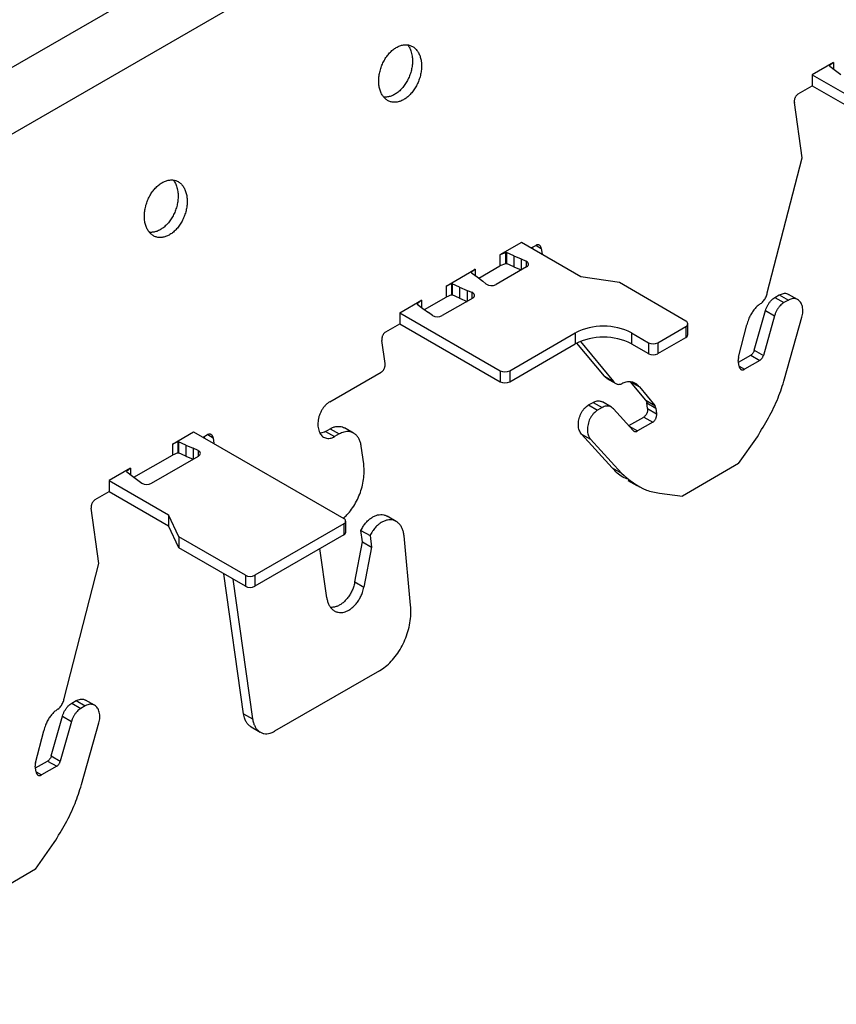
# Model space of a CAD drawing. Units: inches. Extents: x 0 to 66, y -3.2 to 36.
# Drawn here: x 33.5 to 35, y 1.8 to 3.6 of the extents above; entities that cross this region are included whole.
import ezdxf

# ---------------------------------------------------------------- set-up
doc = ezdxf.new("R2010")
doc.units = ezdxf.units.IN
doc.header["$MEASUREMENT"] = 0
doc.layers.add('HD-4', color=3, linetype='Continuous')

msp = doc.modelspace()

# ---------------------------------------------------------------- linework, layer by layer
at = {"layer": 'HD-4'}
for p, q in [((35.7939, 4.8668), (30.6785, 1.9138)), ((35.8509, 4.7785), (30.7356, 1.8255)), ((34.9727, 3.5391), (34.9341, 3.5169)), ((34.9727, 3.5391), (34.9655, 3.5335)), ((34.9655, 3.5335), (34.9656, 3.5333)), ((34.9656, 3.5333), (34.966, 3.5327)), ((34.966, 3.5327), (34.9763, 3.5249)), ((34.9727, 3.5391), (34.9727, 3.5274)), ((34.9341, 3.5169), (35.042, 3.4546)), ((34.9341, 3.5169), (34.9341, 3.4969)), ((34.9763, 3.5249), (34.9861, 3.5172)), ((34.9085, 3.4821), (34.9341, 3.4969)), ((34.9341, 3.4969), (35.042, 3.4346)), ((34.9156, 3.366), (34.9015, 3.4666)), ((34.8523, 3.12), (34.9156, 3.366)), ((34.4055, 3.2117), (34.3661, 3.189)), ((34.5134, 3.1494), (34.4055, 3.2117)), ((34.376, 3.1931), (34.3661, 3.189)), ((34.3762, 3.1931), (34.376, 3.1931)), ((34.376, 3.1931), (34.376, 3.1731)), ((34.377, 3.1935), (34.3762, 3.1931)), ((34.3762, 3.1931), (34.3762, 3.1731)), ((34.377, 3.1935), (34.3781, 3.1933)), ((34.377, 3.1935), (34.377, 3.1735)), ((34.3915, 3.1874), (34.3781, 3.1933)), ((34.3781, 3.1933), (34.3781, 3.1733)), ((34.4228, 3.2017), (34.4311, 3.2065)), ((34.4261, 3.1998), (34.4256, 3.2033)), ((34.4312, 3.2066), (34.4411, 3.2009)), ((34.4411, 3.2009), (34.4426, 3.1903)), ((34.3661, 3.189), (34.3661, 3.169)), ((34.376, 3.1731), (34.3661, 3.169)), ((34.3762, 3.1731), (34.376, 3.1731)), ((34.377, 3.1735), (34.3762, 3.1731)), ((34.377, 3.1735), (34.3781, 3.1733)), ((34.3915, 3.1674), (34.3781, 3.1733)), ((34.3915, 3.1874), (34.4049, 3.1817)), ((34.3915, 3.1874), (34.3915, 3.1674)), ((34.4049, 3.1817), (34.4137, 3.1774)), ((34.4049, 3.1817), (34.4049, 3.1617)), ((34.4137, 3.1774), (34.4137, 3.1667)), ((34.2681, 3.1324), (34.3212, 3.1631)), ((34.3212, 3.1631), (34.3141, 3.1574)), ((34.3141, 3.1574), (34.3142, 3.1573)), ((34.3142, 3.1573), (34.3145, 3.1567)), ((34.3145, 3.1567), (34.3248, 3.1489)), ((34.3212, 3.1631), (34.3212, 3.1513)), ((34.3276, 3.1467), (34.3661, 3.169)), ((34.4144, 3.1672), (34.359, 3.1352)), ((34.3915, 3.1674), (34.4049, 3.1617)), ((34.2779, 3.1365), (34.2681, 3.1324)), ((34.2781, 3.1365), (34.2779, 3.1365)), ((34.2779, 3.1365), (34.2779, 3.1165)), ((34.2781, 3.1365), (34.2792, 3.1363)), ((34.2781, 3.1365), (34.2781, 3.1165)), ((34.2927, 3.1303), (34.2792, 3.1363)), ((34.2792, 3.1363), (34.2792, 3.1163)), ((34.3248, 3.1489), (34.3347, 3.1412)), ((34.3406, 3.1362), (34.3347, 3.1412)), ((34.5833, 3.1386), (34.5134, 3.1494)), ((34.7043, 3.0688), (34.5833, 3.1386)), ((34.2681, 3.1324), (34.2681, 3.1124)), ((34.2927, 3.1303), (34.3061, 3.1246)), ((34.2927, 3.1303), (34.2927, 3.1103)), ((34.3061, 3.1246), (34.3147, 3.1212)), ((34.3061, 3.1246), (34.3061, 3.1046)), ((34.3147, 3.1212), (34.3147, 3.1096)), ((34.1838, 3.0838), (34.2232, 3.1065)), ((34.2161, 3.1007), (34.2153, 3.1002)), ((34.2153, 3.1002), (34.2157, 3.0996)), ((34.2157, 3.0996), (34.226, 3.0918)), ((34.2232, 3.1065), (34.216, 3.1008)), ((34.216, 3.1008), (34.2161, 3.1007)), ((34.2161, 3.1007), (34.2161, 3.0991)), ((34.2232, 3.1065), (34.2232, 3.0937)), ((34.2288, 3.0897), (34.2681, 3.1124)), ((34.3164, 3.1106), (34.261, 3.0786)), ((34.2779, 3.1165), (34.2681, 3.1124)), ((34.2781, 3.1165), (34.2779, 3.1165)), ((34.2781, 3.1165), (34.2792, 3.1163)), ((34.2927, 3.1103), (34.2792, 3.1163)), ((34.2927, 3.1103), (34.3061, 3.1046)), ((34.8661, 3.1117), (34.8742, 3.1163)), ((34.8661, 3.1117), (34.8826, 3.1022)), ((34.8742, 3.1163), (34.8906, 3.1068)), ((34.8906, 3.1068), (34.8826, 3.1022)), ((34.9075, 3.1078), (34.8911, 3.1172)), ((34.1838, 3.0838), (34.3667, 2.9782)), ((34.1838, 3.0838), (34.1838, 3.0638)), ((34.226, 3.0918), (34.2359, 3.0841)), ((34.2432, 3.0791), (34.2359, 3.0841)), ((34.8287, 3.0156), (34.8491, 3.0879)), ((34.8491, 3.0879), (34.8656, 3.0784)), ((34.1583, 3.049), (34.1838, 3.0638)), ((34.1838, 3.0638), (34.3667, 2.9582)), ((34.7078, 3.0438), (34.7078, 3.0638)), ((34.8656, 3.0784), (34.8452, 3.0061)), ((34.8836, 2.9635), (34.9153, 3.0757)), ((34.3837, 2.9782), (34.5031, 3.0471)), ((34.5031, 3.0471), (34.5031, 3.0271)), ((34.6054, 3.0471), (34.6361, 3.0294)), ((34.6054, 3.0471), (34.6054, 3.0271)), ((34.6531, 3.0294), (34.7043, 3.0589)), ((34.7043, 3.0589), (34.7043, 3.0389)), ((34.8, 3.003), (34.8151, 3.0616)), ((34.1571, 2.9913), (34.1512, 3.0335)), ((34.5564, 2.9682), (34.5061, 3.0287)), ((34.5123, 3.0316), (34.5728, 2.9587)), ((34.6361, 3.0294), (34.6361, 3.0094)), ((34.6531, 3.0094), (34.7043, 3.0389)), ((34.6531, 3.0294), (34.6531, 3.0094)), ((34.3837, 2.9582), (34.5031, 3.0271)), ((34.6054, 3.0271), (34.6361, 3.0094)), ((34.8287, 3.0156), (34.8452, 3.0061)), ((34.8011, 2.9867), (34.7996, 2.9971)), ((34.8001, 2.9937), (34.8222, 3.0065)), ((34.8386, 2.997), (34.8111, 2.9811)), ((34.8222, 3.0065), (34.8386, 2.997)), ((34.0563, 2.9217), (34.1501, 2.9759)), ((34.3667, 2.9782), (34.3667, 2.9582)), ((34.3837, 2.9782), (34.3837, 2.9582)), ((34.8012, 2.9868), (34.8111, 2.9811)), ((34.5564, 2.9682), (34.5728, 2.9587)), ((34.5603, 2.9645), (34.5767, 2.955)), ((34.6032, 2.9583), (34.6197, 2.9488)), ((34.6312, 2.9246), (34.6032, 2.9583)), ((34.6197, 2.9488), (34.6477, 2.9151)), ((34.5273, 2.9161), (34.5353, 2.9207)), ((34.5353, 2.9207), (34.5518, 2.9112)), ((34.5687, 2.9121), (34.5523, 2.9216)), ((34.6312, 2.9246), (34.6477, 2.9151)), ((34.5273, 2.9161), (34.5437, 2.9066)), ((34.5518, 2.9112), (34.5437, 2.9066)), ((34.6085, 2.8695), (34.5724, 2.9092)), ((34.6331, 2.92), (34.6496, 2.9105)), ((34.6346, 2.9096), (34.6331, 2.92)), ((34.6346, 2.9096), (34.651, 2.9001)), ((34.6496, 2.9105), (34.651, 2.9001)), ((34.6004, 2.8784), (34.6275, 2.8941)), ((34.644, 2.8846), (34.6164, 2.8687)), ((34.6275, 2.8941), (34.644, 2.8846)), ((33.7701, 2.8449), (33.8087, 2.8672)), ((33.8087, 2.8672), (34.0819, 2.7095)), ((34.0487, 2.8679), (34.0573, 2.8728)), ((34.0487, 2.8679), (34.0652, 2.8584)), ((34.0573, 2.8728), (34.0737, 2.8633)), ((34.0998, 2.8648), (34.0833, 2.8743)), ((34.6012, 2.8775), (34.6164, 2.8687)), ((33.78, 2.8491), (33.7701, 2.8449)), ((33.7802, 2.849), (33.78, 2.8491)), ((33.78, 2.8491), (33.78, 2.8291)), ((33.7802, 2.849), (33.7813, 2.8488)), ((33.7802, 2.849), (33.7802, 2.829)), ((33.7947, 2.8429), (33.7813, 2.8488)), ((33.7813, 2.8488), (33.7813, 2.8288)), ((33.826, 2.8572), (33.8343, 2.862)), ((33.8293, 2.8553), (33.8288, 2.8588)), ((33.8344, 2.862), (33.8443, 2.8563)), ((33.8443, 2.8563), (33.8458, 2.8458)), ((34.0737, 2.8633), (34.0652, 2.8584)), ((34.5144, 2.8632), (34.5308, 2.8538)), ((34.5704, 2.8017), (34.5144, 2.8632)), ((34.5308, 2.8538), (34.5869, 2.7922)), ((34.8001, 2.8094), (34.8342, 2.8583)), ((33.7701, 2.8449), (33.7701, 2.8249)), ((33.7947, 2.8429), (33.8081, 2.8372)), ((33.7947, 2.8429), (33.7947, 2.8228)), ((33.8169, 2.8329), (33.8081, 2.8372)), ((33.8081, 2.8372), (33.8081, 2.8172)), ((33.8169, 2.8329), (33.8169, 2.8222)), ((34.1182, 2.8092), (34.1137, 2.8408)), ((33.7002, 2.7845), (33.7701, 2.8249)), ((33.7324, 2.7735), (33.8176, 2.8227)), ((33.78, 2.8291), (33.7701, 2.8249)), ((33.7802, 2.829), (33.78, 2.8291)), ((33.7802, 2.829), (33.7813, 2.8288)), ((33.7947, 2.8228), (33.7813, 2.8288)), ((33.7947, 2.8228), (33.8081, 2.8172)), ((33.6938, 2.8009), (33.6553, 2.7786)), ((33.6938, 2.8009), (33.6867, 2.7952)), ((33.6867, 2.7952), (33.6868, 2.7951)), ((33.6868, 2.7951), (33.6871, 2.7945)), ((33.6938, 2.8009), (33.6938, 2.7891)), ((34.5704, 2.8017), (34.5869, 2.7922)), ((34.8001, 2.8094), (34.6978, 2.7503)), ((33.6553, 2.7786), (33.7631, 2.7163)), ((33.6553, 2.7786), (33.6553, 2.7586)), ((33.6871, 2.7945), (33.6974, 2.7867)), ((33.6974, 2.7867), (33.7073, 2.779)), ((33.7073, 2.779), (33.7146, 2.7739)), ((34.5984, 2.7789), (34.6148, 2.7694)), ((33.6297, 2.7439), (33.6553, 2.7586)), ((33.6553, 2.7586), (33.7631, 2.6963)), ((34.6562, 2.7555), (34.6978, 2.7503)), ((33.6367, 2.6278), (33.6226, 2.7284)), ((33.7819, 2.676), (33.7631, 2.7163)), ((33.7631, 2.7163), (33.7631, 2.6963)), ((34.1772, 2.7042), (34.1608, 2.7137)), ((33.7819, 2.656), (33.7631, 2.6963)), ((34.0819, 2.6996), (33.92, 2.6061)), ((34.0819, 2.6996), (34.0819, 2.6796)), ((34.0855, 2.6846), (34.0855, 2.7046)), ((34.1132, 2.6878), (34.1297, 2.6783)), ((34.1162, 2.6667), (34.1132, 2.6878)), ((33.9029, 2.6061), (33.7819, 2.676)), ((33.7819, 2.676), (33.7819, 2.656)), ((34.0819, 2.6796), (33.92, 2.5861)), ((34.1297, 2.6783), (34.1326, 2.6572)), ((34.2036, 2.5515), (34.1915, 2.678)), ((33.9029, 2.5861), (33.7819, 2.656)), ((34.051, 2.5651), (34.0385, 2.6546)), ((34.1021, 2.5943), (34.1162, 2.6667)), ((34.1162, 2.6667), (34.1326, 2.6572)), ((34.1326, 2.6572), (34.1186, 2.5848)), ((33.5735, 2.3818), (33.6367, 2.6278)), ((33.8996, 2.3542), (33.8639, 2.6086)), ((33.8804, 2.5991), (33.9161, 2.3447)), ((33.9029, 2.6061), (33.9029, 2.5861)), ((33.92, 2.6061), (33.92, 2.5861)), ((34.1021, 2.5943), (34.1186, 2.5848)), ((34.1467, 2.4322), (33.9561, 2.3222)), ((33.5873, 2.3734), (33.5953, 2.3781)), ((33.5873, 2.3734), (33.6037, 2.3639)), ((33.5953, 2.3781), (33.6118, 2.3686)), ((33.6118, 2.3686), (33.6037, 2.3639)), ((33.6287, 2.3695), (33.6123, 2.379)), ((33.5499, 2.2774), (33.5703, 2.3497)), ((33.5703, 2.3497), (33.5867, 2.3402)), ((33.8996, 2.3542), (33.9161, 2.3447)), ((33.5867, 2.3402), (33.5663, 2.2679)), ((33.6048, 2.2252), (33.6365, 2.3375)), ((33.9136, 2.3302), (33.93, 2.3207)), ((33.5212, 2.2648), (33.5362, 2.3233)), ((33.5499, 2.2774), (33.5663, 2.2679)), ((33.5222, 2.2485), (33.5208, 2.2589)), ((33.5213, 2.2555), (33.5433, 2.2682)), ((33.5598, 2.2587), (33.5322, 2.2428)), ((33.5433, 2.2682), (33.5598, 2.2587)), ((33.5223, 2.2485), (33.5322, 2.2428)), ((33.5213, 2.0711), (33.5554, 2.1201)), ((33.5213, 2.0711), (33.419, 2.0121))]:
    msp.add_line(p, q, dxfattribs=at)
at = {"layer": 'HD-4', "flags": 128}
for points in [[(34.4144, 3.1672), (34.416, 3.1683), (34.4171, 3.1696), (34.4178, 3.171), (34.418, 3.1724), (34.4176, 3.1738), (34.4167, 3.1752), (34.4154, 3.1764), (34.4137, 3.1774)], [(34.3164, 3.1106), (34.318, 3.1118), (34.3192, 3.1131), (34.3198, 3.1146), (34.3198, 3.1161), (34.3193, 3.1176), (34.3182, 3.119), (34.3167, 3.1202), (34.3147, 3.1212)], [(33.8176, 2.8227), (33.8192, 2.8238), (33.8204, 2.8251), (33.821, 2.8265), (33.8212, 2.8279), (33.8208, 2.8293), (33.8199, 2.8307), (33.8186, 2.8319), (33.8169, 2.8329)]]:
    msp.add_lwpolyline(points, dxfattribs=at)
at = {"layer": 'HD-4'}
for centre, radius, start, end in [((34.3506, 3.151), 0.0179, 235.7758, 298.1419), ((34.2525, 3.0948), 0.0182, 239.4267, 297.6892), ((34.7024, 3.0638), 0.00526, 290.767, 69.233), ((34.5543, 2.9484), 0.1112, 62.611, 117.389), ((34.5543, 2.9284), 0.1112, 62.611, 117.389), ((34.6446, 3.0458), 0.0185, 242.6007, 297.3993), ((34.7018, 3.0444), 0.00607, 294.4165, 354.2387), ((34.6446, 3.0258), 0.0185, 242.6007, 297.3993), ((34.3752, 2.9947), 0.0185, 242.6184, 297.3894), ((34.3752, 2.9747), 0.0185, 242.6184, 297.3894), ((33.7239, 2.7896), 0.0182, 239.4294, 297.6864), ((34.0801, 2.7046), 0.00526, 290.7803, 69.196), ((34.0794, 2.6852), 0.00607, 294.3841, 354.2711), ((33.9114, 2.6226), 0.0185, 242.6058, 297.3942), ((33.9114, 2.6026), 0.0185, 242.6058, 297.3942)]:
    msp.add_arc(centre, radius, start, end, dxfattribs=at)
for points, knots in [([(34.2228, 3.5413), (34.2223, 3.5439), (34.2214, 3.549), (34.2187, 3.5558), (34.2151, 3.5615), (34.2106, 3.5661), (34.2055, 3.5694), (34.1997, 3.5713), (34.1936, 3.5718), (34.1871, 3.5708), (34.1806, 3.5684), (34.1742, 3.5646), (34.1681, 3.5596), (34.1625, 3.5535), (34.1574, 3.5464), (34.1531, 3.5386), (34.1497, 3.5302), (34.1472, 3.5215), (34.1457, 3.5128), (34.1453, 3.5042), (34.146, 3.4961), (34.1478, 3.4886), (34.1505, 3.4819), (34.1542, 3.4763), (34.1588, 3.4718), (34.164, 3.4687), (34.1698, 3.4669), (34.176, 3.4666), (34.1824, 3.4677), (34.1889, 3.4703), (34.1953, 3.4742), (34.2014, 3.4793), (34.207, 3.4856), (34.212, 3.4927), (34.2162, 3.5006), (34.2195, 3.509), (34.2219, 3.5177), (34.2232, 3.5261), (34.2235, 3.5328), (34.2232, 3.5377), (34.223, 3.5401), (34.2228, 3.5413)], [0, 0, 0, 0, 0.026461, 0.052922, 0.079385, 0.105847, 0.132305, 0.158771, 0.185228, 0.211692, 0.238155, 0.264613, 0.291077, 0.31754, 0.343998, 0.370463, 0.396924, 0.423386, 0.449847, 0.476308, 0.50277, 0.52923, 0.555693, 0.582152, 0.608616, 0.635075, 0.661541, 0.688002, 0.714458, 0.74092, 0.767386, 0.79385, 0.820312, 0.846771, 0.873233, 0.899695, 0.926155, 0.952618, 0.976037, 0.987985, 1, 1, 1, 1]), ([(34.1981, 3.5712), (34.1991, 3.5698), (34.2015, 3.5667), (34.2046, 3.5599), (34.2057, 3.5541), (34.2064, 3.5508)], [0, 0, 0, 0, 0.258375, 0.582194, 1, 1, 1, 1]), ([(34.2064, 3.5508), (34.2065, 3.5495), (34.207, 3.5455), (34.207, 3.5385), (34.206, 3.5298), (34.2039, 3.521), (34.2008, 3.5125), (34.1968, 3.5045), (34.1921, 3.4971), (34.1866, 3.4905), (34.1807, 3.485), (34.1744, 3.4808), (34.1679, 3.4778), (34.1614, 3.4763), (34.1568, 3.476), (34.1546, 3.4765), (34.1543, 3.4766)], [0, 0, 0, 0, 0.039421, 0.118458, 0.197497, 0.27654, 0.355584, 0.434618, 0.513657, 0.59269, 0.671729, 0.750773, 0.829828, 0.908869, 0.98789, 1, 1, 1, 1]), ([(34.9085, 3.4821), (34.908, 3.4818), (34.9071, 3.4812), (34.9058, 3.48), (34.9046, 3.4785), (34.9035, 3.4768), (34.9027, 3.475), (34.902, 3.4731), (34.9015, 3.4712), (34.9013, 3.469), (34.9014, 3.4675), (34.9015, 3.4666)], [0, 0, 0, 0, 0.1058397, 0.2117024, 0.3176731, 0.4235415, 0.5293615, 0.6352041, 0.7410852, 0.8469789, 1, 1, 1, 1]), ([(33.7965, 3.2952), (33.7961, 3.2978), (33.7951, 3.3029), (33.7924, 3.3097), (33.7888, 3.3154), (33.7844, 3.32), (33.7792, 3.3233), (33.7734, 3.3252), (33.7673, 3.3257), (33.7609, 3.3247), (33.7544, 3.3223), (33.748, 3.3185), (33.7419, 3.3135), (33.7362, 3.3074), (33.7311, 3.3003), (33.7268, 3.2925), (33.7234, 3.2841), (33.7209, 3.2754), (33.7194, 3.2667), (33.7191, 3.2581), (33.7197, 3.25), (33.7215, 3.2425), (33.7243, 3.2358), (33.728, 3.2302), (33.7325, 3.2257), (33.7377, 3.2226), (33.7435, 3.2208), (33.7497, 3.2205), (33.7562, 3.2216), (33.7627, 3.2242), (33.769, 3.2281), (33.7751, 3.2332), (33.7807, 3.2395), (33.7857, 3.2466), (33.7899, 3.2545), (33.7933, 3.2629), (33.7956, 3.2716), (33.7969, 3.28), (33.7972, 3.2867), (33.797, 3.2916), (33.7967, 3.294), (33.7965, 3.2952)], [0, 0, 0, 0, 0.026461, 0.052923, 0.079382, 0.105844, 0.132308, 0.158768, 0.185232, 0.211696, 0.238151, 0.264617, 0.291073, 0.317536, 0.344001, 0.37046, 0.396921, 0.423384, 0.449845, 0.476308, 0.502769, 0.52923, 0.555693, 0.582155, 0.608615, 0.63508, 0.661539, 0.688001, 0.714465, 0.740927, 0.767384, 0.793849, 0.82031, 0.846769, 0.873232, 0.899693, 0.926154, 0.952618, 0.976036, 0.987985, 1, 1, 1, 1]), ([(33.7718, 3.3251), (33.7729, 3.3237), (33.7753, 3.3206), (33.7783, 3.3139), (33.7794, 3.308), (33.7801, 3.3047)], [0, 0, 0, 0, 0.25834, 0.582174, 1, 1, 1, 1]), ([(33.7801, 3.3047), (33.7802, 3.3034), (33.7807, 3.2994), (33.7807, 3.2924), (33.7797, 3.2837), (33.7776, 3.275), (33.7745, 3.2664), (33.7705, 3.2584), (33.7658, 3.251), (33.7603, 3.2444), (33.7544, 3.239), (33.7481, 3.2347), (33.7416, 3.2317), (33.7352, 3.2303), (33.7306, 3.2299), (33.7283, 3.2304), (33.728, 3.2305)], [0, 0, 0, 0, 0.03942, 0.118455, 0.197501, 0.276532, 0.355574, 0.434607, 0.513666, 0.592698, 0.671736, 0.750779, 0.829807, 0.908847, 0.98789, 1, 1, 1, 1]), ([(34.4411, 3.2009), (34.441, 3.2014), (34.4408, 3.2026), (34.4402, 3.2041), (34.4394, 3.2054), (34.4384, 3.2064), (34.4372, 3.2071), (34.4359, 3.2075), (34.4346, 3.2076), (34.4329, 3.2074), (34.4318, 3.2068), (34.4311, 3.2065)], [0, 0, 0, 0, 0.10585, 0.211709, 0.317562, 0.423435, 0.529315, 0.635197, 0.741115, 0.846919, 1, 1, 1, 1]), ([(34.8409, 3.1009), (34.8419, 3.1017), (34.8437, 3.1032), (34.8461, 3.1061), (34.8483, 3.1093), (34.85, 3.1128), (34.8515, 3.1164), (34.852, 3.1188), (34.8523, 3.12)], [0, 0, 0, 0, 0.169965, 0.339858, 0.509743, 0.679708, 0.837875, 1, 1, 1, 1]), ([(34.8742, 3.1163), (34.8767, 3.1174), (34.8817, 3.1196), (34.8877, 3.1194), (34.8902, 3.1174), (34.8909, 3.1169)], [0, 0, 0, 0, 0.42547, 0.850943, 1, 1, 1, 1]), ([(34.8409, 3.1009), (34.8391, 3.0997), (34.8354, 3.0971), (34.8302, 3.0919), (34.8255, 3.0859), (34.8214, 3.0792), (34.8176, 3.0711), (34.816, 3.065), (34.8151, 3.0616)], [0, 0, 0, 0, 0.157667, 0.315379, 0.473067, 0.630746, 0.788451, 1, 1, 1, 1]), ([(34.8491, 3.0879), (34.8496, 3.0896), (34.8507, 3.0929), (34.853, 3.0976), (34.8557, 3.1019), (34.8588, 3.1058), (34.8623, 3.1092), (34.8648, 3.1108), (34.8661, 3.1117)], [0, 0, 0, 0, 0.164259, 0.328503, 0.492747, 0.657005, 0.825917, 1, 1, 1, 1]), ([(34.8826, 3.1022), (34.8813, 3.1014), (34.8789, 3.0998), (34.8755, 3.0966), (34.8724, 3.0928), (34.8696, 3.0885), (34.8672, 3.0836), (34.8661, 3.0802), (34.8656, 3.0784)], [0, 0, 0, 0, 0.164268, 0.328515, 0.492779, 0.657036, 0.825941, 1, 1, 1, 1]), ([(34.9153, 3.0757), (34.9157, 3.0774), (34.9165, 3.0807), (34.9172, 3.0874), (34.9165, 3.0955), (34.9131, 3.1033), (34.9076, 3.1084), (34.9007, 3.1102), (34.8947, 3.109), (34.8914, 3.1073), (34.8906, 3.1068)], [0, 0, 0, 0, 0.07829, 0.156592, 0.314911, 0.473224, 0.631545, 0.789871, 0.948168, 1, 1, 1, 1]), ([(34.1583, 3.049), (34.1578, 3.0487), (34.1569, 3.0481), (34.1555, 3.0468), (34.1543, 3.0454), (34.1533, 3.0437), (34.1524, 3.0419), (34.1517, 3.04), (34.1513, 3.0381), (34.151, 3.0359), (34.1511, 3.0344), (34.1512, 3.0335)], [0, 0, 0, 0, 0.1058522, 0.2117273, 0.3175714, 0.4234523, 0.5292847, 0.6352327, 0.7410547, 0.8469609, 1, 1, 1, 1]), ([(34.8287, 3.0156), (34.8285, 3.015), (34.8281, 3.0137), (34.8272, 3.0119), (34.8262, 3.0102), (34.825, 3.0087), (34.8236, 3.0074), (34.8227, 3.0068), (34.8222, 3.0065)], [0, 0, 0, 0, 0.164245, 0.328602, 0.492819, 0.65706, 0.826002, 1, 1, 1, 1]), ([(34.8, 3.003), (34.7998, 3.0017), (34.7994, 2.9997), (34.7995, 2.9978), (34.7996, 2.9971)], [0, 0, 0, 0, 0.643518, 1, 1, 1, 1]), ([(34.8386, 2.997), (34.8391, 2.9973), (34.84, 2.9979), (34.8413, 2.9991), (34.8425, 3.0006), (34.8436, 3.0023), (34.8445, 3.0041), (34.8449, 3.0054), (34.8452, 3.0061)], [0, 0, 0, 0, 0.164221, 0.328478, 0.492685, 0.656951, 0.82589, 1, 1, 1, 1]), ([(34.1501, 2.9759), (34.1506, 2.9762), (34.1515, 2.9768), (34.1528, 2.978), (34.154, 2.9795), (34.1551, 2.9811), (34.1559, 2.9829), (34.1566, 2.9848), (34.1571, 2.9867), (34.1573, 2.989), (34.1572, 2.9904), (34.1571, 2.9913)], [0, 0, 0, 0, 0.105847, 0.211718, 0.317557, 0.423433, 0.529354, 0.635226, 0.741116, 0.846967, 1, 1, 1, 1]), ([(34.8011, 2.9867), (34.8012, 2.9861), (34.8014, 2.985), (34.802, 2.9835), (34.8028, 2.9822), (34.8038, 2.9812), (34.8049, 2.9805), (34.8062, 2.98), (34.8076, 2.9799), (34.8092, 2.9802), (34.8104, 2.9807), (34.8111, 2.9811)], [0, 0, 0, 0, 0.105865, 0.211739, 0.317608, 0.423495, 0.529389, 0.635287, 0.741085, 0.847048, 1, 1, 1, 1]), ([(34.5603, 2.9645), (34.5603, 2.9645), (34.5587, 2.9652), (34.5575, 2.9667), (34.5564, 2.9682)], [0, 0, 0, 0, 0.017879, 1, 1, 1, 1]), ([(34.5728, 2.9587), (34.5734, 2.9579), (34.5746, 2.9564), (34.5769, 2.9548), (34.5794, 2.9538), (34.582, 2.9535), (34.5847, 2.9537), (34.5865, 2.9543), (34.5875, 2.9546)], [0, 0, 0, 0, 0.169878, 0.339787, 0.50972, 0.679649, 0.837788, 1, 1, 1, 1]), ([(34.6197, 2.9488), (34.6185, 2.9503), (34.616, 2.9532), (34.6114, 2.9562), (34.6063, 2.958), (34.6009, 2.9585), (34.5945, 2.9578), (34.59, 2.9558), (34.5875, 2.9546)], [0, 0, 0, 0, 0.157688, 0.315357, 0.473057, 0.630743, 0.788434, 1, 1, 1, 1]), ([(34.8342, 2.8583), (34.8481, 2.8812), (34.8684, 2.9143), (34.88, 2.9518), (34.8836, 2.9635)], [0, 0, 0, 0, 0.689538, 1, 1, 1, 1]), ([(34.0563, 2.9217), (34.0549, 2.9208), (34.0521, 2.919), (34.0481, 2.9153), (34.0445, 2.9109), (34.0414, 2.9059), (34.0388, 2.9005), (34.0367, 2.8948), (34.0354, 2.889), (34.0347, 2.8832), (34.0348, 2.8776), (34.0356, 2.8724), (34.037, 2.8676), (34.0392, 2.8635), (34.0419, 2.86), (34.0451, 2.8574), (34.0488, 2.8558), (34.0528, 2.855), (34.0569, 2.8552), (34.0611, 2.8563), (34.0638, 2.8577), (34.0652, 2.8584)], [0, 0, 0, 0, 0.052912, 0.105836, 0.158766, 0.211698, 0.264612, 0.317533, 0.370463, 0.423389, 0.476318, 0.529244, 0.582164, 0.635094, 0.688023, 0.740932, 0.793874, 0.846787, 0.899728, 0.949236, 1, 1, 1, 1]), ([(34.5353, 2.9207), (34.5366, 2.9213), (34.539, 2.9226), (34.5428, 2.9235), (34.5464, 2.9236), (34.5496, 2.923), (34.5514, 2.922), (34.5522, 2.9216)], [0, 0, 0, 0, 0.209661, 0.419293, 0.628949, 0.838595, 1, 1, 1, 1]), ([(34.6312, 2.9246), (34.6318, 2.9238), (34.6327, 2.9224), (34.633, 2.9206), (34.6331, 2.92)], [0, 0, 0, 0, 0.643602, 1, 1, 1, 1]), ([(34.5144, 2.8632), (34.5129, 2.8654), (34.5099, 2.8696), (34.5085, 2.8774), (34.5087, 2.884), (34.5094, 2.889), (34.5107, 2.894), (34.5126, 2.8989), (34.515, 2.9035), (34.5178, 2.9077), (34.5218, 2.9123), (34.5252, 2.9146), (34.5273, 2.9161)], [0, 0, 0, 0, 0.158107, 0.316208, 0.394414, 0.472599, 0.550807, 0.629, 0.707205, 0.785393, 0.863591, 1, 1, 1, 1]), ([(34.5437, 2.9066), (34.5425, 2.9058), (34.5401, 2.9042), (34.5367, 2.901), (34.5335, 2.8972), (34.5308, 2.8929), (34.5285, 2.8882), (34.5268, 2.8833), (34.5256, 2.8782), (34.5248, 2.8715), (34.5255, 2.8635), (34.528, 2.8572), (34.5302, 2.8545), (34.5308, 2.8538)], [0, 0, 0, 0, 0.078178, 0.1563455, 0.2345217, 0.312694, 0.3908536, 0.4690465, 0.5472123, 0.6253795, 0.783423, 0.941467, 1, 1, 1, 1]), ([(34.5724, 2.9092), (34.5715, 2.91), (34.5697, 2.9117), (34.5666, 2.9133), (34.5632, 2.9141), (34.5595, 2.9141), (34.5557, 2.9132), (34.5531, 2.9119), (34.5518, 2.9112)], [0, 0, 0, 0, 0.164247, 0.328478, 0.492783, 0.657029, 0.82584, 1, 1, 1, 1]), ([(34.6346, 2.9096), (34.6346, 2.909), (34.6347, 2.9078), (34.6346, 2.9059), (34.6343, 2.9039), (34.6337, 2.902), (34.6329, 2.9002), (34.6319, 2.8984), (34.6308, 2.8969), (34.6293, 2.8953), (34.6282, 2.8946), (34.6275, 2.8941)], [0, 0, 0, 0, 0.105865, 0.211739, 0.317607, 0.423494, 0.529388, 0.635285, 0.741071, 0.846897, 1, 1, 1, 1]), ([(34.6496, 2.9105), (34.6493, 2.9116), (34.6489, 2.9134), (34.648, 2.9147), (34.6477, 2.9151)], [0, 0, 0, 0, 0.643498, 1, 1, 1, 1]), ([(34.644, 2.8846), (34.6444, 2.8849), (34.6454, 2.8855), (34.6467, 2.8868), (34.6479, 2.8882), (34.649, 2.8899), (34.6498, 2.8917), (34.6505, 2.8936), (34.6509, 2.8955), (34.6512, 2.8977), (34.6511, 2.8992), (34.651, 2.9001)], [0, 0, 0, 0, 0.105847, 0.211718, 0.317557, 0.423434, 0.529354, 0.635226, 0.741115, 0.846967, 1, 1, 1, 1]), ([(34.0487, 2.8679), (34.0473, 2.8672), (34.0445, 2.8657), (34.041, 2.8648), (34.0392, 2.8648), (34.0387, 2.8648)], [0, 0, 0, 0, 0.424082, 0.848257, 1, 1, 1, 1]), ([(34.0573, 2.8728), (34.0592, 2.8738), (34.063, 2.8758), (34.0688, 2.8771), (34.0743, 2.8773), (34.0793, 2.8764), (34.0821, 2.8748), (34.0833, 2.8742)], [0, 0, 0, 0, 0.209612, 0.419269, 0.628996, 0.838617, 1, 1, 1, 1]), ([(34.1137, 2.8408), (34.1133, 2.8431), (34.1125, 2.8477), (34.1101, 2.8537), (34.1069, 2.8588), (34.1029, 2.8629), (34.0983, 2.8658), (34.0932, 2.8675), (34.0877, 2.8679), (34.0812, 2.867), (34.0765, 2.8647), (34.0737, 2.8633)], [0, 0, 0, 0, 0.105869, 0.211743, 0.317608, 0.423489, 0.529347, 0.635234, 0.741093, 0.846982, 1, 1, 1, 1]), ([(34.6085, 2.8695), (34.6088, 2.8692), (34.6095, 2.8685), (34.6107, 2.8679), (34.612, 2.8676), (34.6135, 2.8676), (34.6149, 2.8679), (34.6159, 2.8685), (34.6164, 2.8687)], [0, 0, 0, 0, 0.16412, 0.328431, 0.492631, 0.656871, 0.825786, 1, 1, 1, 1]), ([(33.8443, 2.8563), (33.8442, 2.8569), (33.844, 2.8581), (33.8434, 2.8596), (33.8426, 2.8608), (33.8416, 2.8619), (33.8404, 2.8626), (33.8392, 2.863), (33.8378, 2.8631), (33.8362, 2.8629), (33.835, 2.8623), (33.8343, 2.862)], [0, 0, 0, 0, 0.105865, 0.211739, 0.317607, 0.423494, 0.52939, 0.635287, 0.741085, 0.847048, 1, 1, 1, 1]), ([(34.0811, 2.7099), (34.0834, 2.7119), (34.0887, 2.7167), (34.0963, 2.7262), (34.1037, 2.7377), (34.1098, 2.7503), (34.1145, 2.7636), (34.1177, 2.7771), (34.1195, 2.7927), (34.1187, 2.8031), (34.1182, 2.8092)], [0, 0, 0, 0, 0.088693, 0.211091, 0.333479, 0.45588, 0.57827, 0.700677, 0.823071, 1, 1, 1, 1]), ([(34.5994, 2.7808), (34.596, 2.782), (34.5847, 2.7857), (34.5763, 2.7951), (34.5704, 2.8017)], [0, 0, 0, 0, 0.307812, 1, 1, 1, 1]), ([(34.5869, 2.7922), (34.6012, 2.7798), (34.622, 2.7618), (34.6481, 2.757), (34.6562, 2.7555)], [0, 0, 0, 0, 0.689536, 1, 1, 1, 1]), ([(33.6297, 2.7439), (33.6292, 2.7436), (33.6283, 2.7429), (33.627, 2.7417), (33.6258, 2.7402), (33.6247, 2.7386), (33.6238, 2.7368), (33.6231, 2.7349), (33.6227, 2.733), (33.6224, 2.7307), (33.6226, 2.7293), (33.6226, 2.7284)], [0, 0, 0, 0, 0.105848, 0.211718, 0.317558, 0.423435, 0.529374, 0.635225, 0.741114, 0.846967, 1, 1, 1, 1]), ([(34.1132, 2.6878), (34.1145, 2.6902), (34.1169, 2.6948), (34.1215, 2.701), (34.1266, 2.7064), (34.1321, 2.7108), (34.1377, 2.714), (34.1435, 2.7161), (34.1492, 2.7168), (34.1546, 2.7162), (34.1585, 2.7151), (34.1604, 2.7138), (34.1607, 2.7136)], [0, 0, 0, 0, 0.1082695, 0.2165336, 0.3248166, 0.4330696, 0.5413271, 0.6496218, 0.7578676, 0.8661515, 0.9744208, 1, 1, 1, 1]), ([(34.1915, 2.678), (34.1911, 2.6804), (34.1905, 2.6851), (34.1884, 2.6913), (34.1854, 2.6967), (34.1817, 2.7011), (34.1773, 2.7044), (34.1723, 2.7065), (34.1669, 2.7073), (34.1613, 2.7069), (34.1555, 2.7051), (34.1498, 2.7021), (34.1443, 2.698), (34.1389, 2.6927), (34.1339, 2.6862), (34.1311, 2.681), (34.1297, 2.6783)], [0, 0, 0, 0, 0.070282, 0.140558, 0.210845, 0.28112, 0.351398, 0.421689, 0.491962, 0.562255, 0.632531, 0.702795, 0.773092, 0.843376, 0.92032, 1, 1, 1, 1]), ([(34.051, 2.5651), (34.0515, 2.5628), (34.0523, 2.5583), (34.0547, 2.5523), (34.0579, 2.5472), (34.0619, 2.5431), (34.0665, 2.5402), (34.0716, 2.5385), (34.0771, 2.5381), (34.0828, 2.5389), (34.0885, 2.5411), (34.0942, 2.5444), (34.0996, 2.5489), (34.1047, 2.5543), (34.1092, 2.5606), (34.113, 2.5676), (34.1164, 2.5757), (34.1178, 2.5815), (34.1186, 2.5848)], [0, 0, 0, 0, 0.061467, 0.12293, 0.184395, 0.245853, 0.307325, 0.368782, 0.430259, 0.491713, 0.553182, 0.614642, 0.676113, 0.737565, 0.799047, 0.860506, 0.921962, 1, 1, 1, 1]), ([(34.1021, 2.5943), (34.1015, 2.5917), (34.1003, 2.5866), (34.0975, 2.5791), (34.0938, 2.5719), (34.0895, 2.5655), (34.0846, 2.5598), (34.0793, 2.555), (34.0736, 2.5513), (34.0679, 2.5489), (34.0625, 2.5477), (34.0592, 2.5478), (34.0577, 2.5479)], [0, 0, 0, 0, 0.101914, 0.203814, 0.305728, 0.407649, 0.509559, 0.611465, 0.713402, 0.815289, 0.917211, 1, 1, 1, 1]), ([(34.1467, 2.4322), (34.1504, 2.4346), (34.1579, 2.4394), (34.1684, 2.4494), (34.1781, 2.461), (34.1865, 2.4743), (34.1935, 2.4886), (34.1989, 2.5038), (34.2025, 2.5196), (34.2044, 2.5357), (34.2038, 2.5462), (34.2036, 2.5515)], [0, 0, 0, 0, 0.109515, 0.219014, 0.328515, 0.438012, 0.547525, 0.657024, 0.766528, 0.881419, 1, 1, 1, 1]), ([(33.5621, 2.3627), (33.563, 2.3634), (33.5648, 2.3649), (33.5673, 2.3678), (33.5694, 2.371), (33.5712, 2.3745), (33.5726, 2.3781), (33.5732, 2.3805), (33.5735, 2.3818)], [0, 0, 0, 0, 0.169851, 0.339749, 0.509743, 0.67962, 0.83787, 1, 1, 1, 1]), ([(33.5703, 2.3497), (33.5708, 2.3513), (33.5719, 2.3546), (33.5741, 2.3593), (33.5768, 2.3637), (33.5799, 2.3676), (33.5834, 2.3709), (33.586, 2.3726), (33.5873, 2.3734)], [0, 0, 0, 0, 0.164259, 0.328503, 0.492747, 0.657005, 0.825917, 1, 1, 1, 1]), ([(33.5953, 2.3781), (33.5978, 2.3792), (33.6029, 2.3813), (33.6088, 2.3811), (33.6114, 2.3791), (33.6121, 2.3786)], [0, 0, 0, 0, 0.425404, 0.850926, 1, 1, 1, 1]), ([(33.6365, 2.3375), (33.6369, 2.3391), (33.6377, 2.3425), (33.6384, 2.3492), (33.6376, 2.3572), (33.6343, 2.365), (33.6288, 2.3701), (33.6219, 2.372), (33.6159, 2.3708), (33.6126, 2.369), (33.6118, 2.3686)], [0, 0, 0, 0, 0.078311, 0.156615, 0.314934, 0.47325, 0.631575, 0.789868, 0.94821, 1, 1, 1, 1]), ([(33.5621, 2.3627), (33.5603, 2.3614), (33.5565, 2.3588), (33.5514, 2.3537), (33.5467, 2.3477), (33.5426, 2.3409), (33.5388, 2.3328), (33.5372, 2.3268), (33.5362, 2.3233)], [0, 0, 0, 0, 0.157717, 0.315368, 0.47305, 0.630769, 0.788428, 1, 1, 1, 1]), ([(33.6037, 2.3639), (33.6025, 2.3631), (33.6001, 2.3616), (33.5967, 2.3583), (33.5935, 2.3545), (33.5908, 2.3502), (33.5884, 2.3454), (33.5873, 2.3419), (33.5867, 2.3402)], [0, 0, 0, 0, 0.164268, 0.328515, 0.492779, 0.657036, 0.825941, 1, 1, 1, 1]), ([(33.9137, 2.3303), (33.9133, 2.3305), (33.9113, 2.3314), (33.9082, 2.3343), (33.9046, 2.3389), (33.9014, 2.3453), (33.9003, 2.3509), (33.8996, 2.3542)], [0, 0, 0, 0, 0.049238, 0.263141, 0.476986, 0.690849, 1, 1, 1, 1]), ([(33.9161, 2.3447), (33.9165, 2.3424), (33.9174, 2.3378), (33.9198, 2.3318), (33.923, 2.3267), (33.9269, 2.3226), (33.9315, 2.3197), (33.9366, 2.318), (33.9421, 2.3176), (33.9487, 2.3185), (33.9533, 2.3208), (33.9561, 2.3222)], [0, 0, 0, 0, 0.1058687, 0.2117429, 0.3176082, 0.423489, 0.5293467, 0.6352339, 0.7410932, 0.8469815, 1, 1, 1, 1]), ([(33.5499, 2.2774), (33.5497, 2.2767), (33.5493, 2.2754), (33.5484, 2.2736), (33.5474, 2.272), (33.5462, 2.2705), (33.5448, 2.2692), (33.5438, 2.2685), (33.5433, 2.2682)], [0, 0, 0, 0, 0.164241, 0.328423, 0.492831, 0.657068, 0.826007, 1, 1, 1, 1]), ([(33.5212, 2.2648), (33.5209, 2.2635), (33.5205, 2.2614), (33.5207, 2.2595), (33.5208, 2.2589)], [0, 0, 0, 0, 0.643518, 1, 1, 1, 1]), ([(33.5598, 2.2587), (33.5603, 2.259), (33.5612, 2.2596), (33.5625, 2.2609), (33.5637, 2.2623), (33.5648, 2.264), (33.5657, 2.2659), (33.5661, 2.2672), (33.5663, 2.2679)], [0, 0, 0, 0, 0.164221, 0.328478, 0.492685, 0.656951, 0.82589, 1, 1, 1, 1]), ([(33.5222, 2.2485), (33.5223, 2.2479), (33.5226, 2.2467), (33.5232, 2.2452), (33.524, 2.244), (33.5249, 2.2429), (33.5261, 2.2422), (33.5274, 2.2418), (33.5287, 2.2417), (33.5304, 2.2419), (33.5316, 2.2425), (33.5322, 2.2428)], [0, 0, 0, 0, 0.1058501, 0.2117094, 0.3175628, 0.4234351, 0.5293146, 0.6351973, 0.741115, 0.8469186, 1, 1, 1, 1]), ([(33.5554, 2.1201), (33.5693, 2.1429), (33.5895, 2.1761), (33.6012, 2.2136), (33.6048, 2.2252)], [0, 0, 0, 0, 0.689544, 1, 1, 1, 1])]:
    msp.add_open_spline(points, degree=3, knots=knots, dxfattribs=at)

doc.saveas('drawing.dxf')
